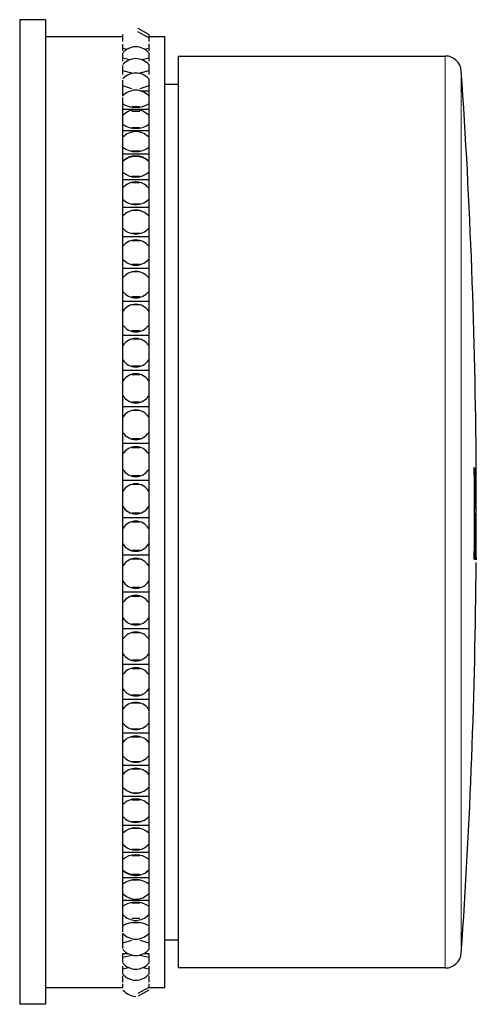
# Model space of a CAD drawing. Units: millimetres. Extents: x -63 to 883, y 128 to 768.
# Drawn here: x 601 to 629, y 703 to 764 of the extents above; entities that cross this region are included whole.
import ezdxf

# ---------------------------------------------------------------- set-up
doc = ezdxf.new("R2010")
doc.units = ezdxf.units.MM
doc.layers.get('0').update_dxf_attribs({"color": 106, "lineweight": 0})

# ---------------------------------------------------------------- blocks, each defined once
blk = doc.blocks.new('c', base_point=(260.448425, 133.130005))
at = {"color": 0, "linetype": 'Continuous', "lineweight": 30}
for p, q in [((600.763055, 764.068178), (600.763055, 750.214536)), ((602.363056, 764.068178), (600.763055, 764.068178)), ((602.363055, 764.068178), (602.363057, 750.214536)), ((607.163056, 762.955477), (607.163056, 763.154671)), ((608.763432, 762.95067), (608.086909, 763.325703)), ((608.763353, 763.15529), (608.102367, 763.530162)), ((608.763056, 763.155486), (608.763056, 762.955477)), ((602.363055, 763.018178), (607.163055, 763.018178)), ((607.163056, 762.709573), (607.163056, 762.944984)), ((607.163056, 762.284003), (607.163056, 762.554179)), ((608.763055, 763.018178), (609.763055, 763.018178)), ((608.763056, 762.951053), (608.763056, 762.709573)), ((608.763056, 762.56983), (608.763056, 762.284003)), ((609.763055, 708.891226), (609.763055, 763.018178)), ((607.163056, 762.143918), (607.163056, 762.284003)), ((607.415221, 762.227082), (607.163056, 762.284003)), ((607.163056, 761.68139), (607.163056, 761.984666)), ((608.763056, 762.284003), (608.505932, 762.226344)), ((608.763056, 762.284003), (608.763056, 762.143918)), ((608.763056, 762.01431), (608.763056, 761.68139)), ((607.163056, 761.48968), (607.163056, 761.68139)), ((607.575819, 761.577004), (607.163056, 761.68139)), ((608.763056, 761.68139), (608.350876, 761.577079)), ((608.763056, 761.68139), (608.763056, 761.48968)), ((610.58477, 761.818178), (610.58477, 705.318178)), ((610.58477, 761.818178), (627.151978, 761.818178)), ((607.163056, 760.90545), (607.163056, 761.239956)), ((607.163056, 760.663297), (607.163056, 760.90545)), ((607.717574, 760.755271), (607.163056, 760.90545)), ((608.763056, 760.90545), (608.209703, 760.755385)), ((608.763056, 760.90545), (608.763056, 760.663297)), ((607.163056, 759.960966), (607.163056, 760.32464)), ((609.763055, 760.068178), (610.58477, 760.068178)), ((607.163056, 759.669863), (607.163056, 759.960966)), ((607.716884, 759.780511), (607.163056, 759.960966)), ((607.163056, 759.331603), (607.163056, 759.669863)), ((608.209304, 759.669863), (608.763056, 759.669863)), ((608.763056, 759.960966), (608.210229, 759.780629)), ((608.763056, 759.960966), (608.763056, 759.669863)), ((608.763056, 759.669863), (608.763056, 759.342568)), ((607.163056, 758.853762), (607.163056, 759.244362)), ((607.163056, 758.515503), (607.163056, 758.853762)), ((608.763056, 758.853762), (608.763056, 758.515503)), ((607.163056, 758.132174), (607.163056, 758.515503)), ((607.163056, 758.515503), (608.763056, 758.515503)), ((608.207277, 758.669368), (607.718835, 758.669368)), ((608.207277, 758.379729), (607.718835, 758.379729)), ((608.763056, 758.515503), (608.763056, 758.135259)), ((607.163056, 758.005781), (607.163056, 758.132174)), ((607.163056, 757.590664), (607.163056, 758.005781)), ((608.763056, 758.135259), (608.763056, 757.590664)), ((607.163056, 757.207335), (607.163056, 757.590664)), ((607.163056, 756.781299), (607.163056, 757.207335)), ((607.163056, 757.207335), (608.763056, 757.207335)), ((608.207277, 757.378342), (607.718835, 757.378342)), ((608.763056, 757.590664), (608.763056, 757.207335)), ((608.763056, 757.207335), (608.763056, 756.781299)), ((607.163056, 756.616535), (607.163056, 756.781299)), ((607.163056, 756.17946), (607.163056, 756.616535)), ((607.163056, 755.753424), (607.163056, 756.17946)), ((607.718835, 755.940518), (608.207278, 755.940518)), ((608.763056, 756.17946), (608.763056, 755.753424)), ((607.163056, 755.287307), (607.163056, 755.753424)), ((607.163056, 755.753424), (608.763056, 755.753424)), ((607.163056, 755.085187), (607.163056, 755.287307)), ((608.207278, 755.582417), (607.718835, 755.582417)), ((608.763056, 755.753424), (608.763056, 755.287307)), ((608.763056, 755.287307), (608.763056, 754.628849)), ((607.163056, 754.628849), (607.163056, 755.085187)), ((607.163056, 754.162733), (607.163056, 754.628849)), ((608.763056, 754.628849), (608.763056, 754.162733)), ((607.163056, 753.65941), (607.163056, 754.162733)), ((607.163056, 754.162733), (608.763056, 754.162733)), ((607.718835, 754.364762), (608.207278, 754.364762)), ((608.207278, 753.975638), (607.718835, 753.975638)), ((607.718835, 753.975638), (608.207278, 753.975638)), ((608.763056, 754.162733), (608.763056, 753.65941)), ((607.163056, 753.65941), (607.28891, 753.782017)), ((607.163056, 753.42118), (607.163056, 753.65941)), ((607.163056, 752.948392), (607.163056, 753.42118)), ((608.637199, 753.78202), (608.763056, 753.65941)), ((608.763056, 753.65941), (608.763056, 752.948392)), ((607.163056, 752.44507), (607.163056, 752.948392)), ((608.763056, 752.948392), (608.763056, 752.44507)), ((607.163056, 751.907644), (607.163056, 752.44507)), ((607.163056, 752.44507), (608.763056, 752.44507)), ((607.417024, 752.127051), (607.685468, 752.237004)), ((607.718835, 752.660788), (608.207278, 752.660788)), ((608.207278, 752.243041), (607.718835, 752.243041)), ((608.509089, 752.127051), (608.240645, 752.237004)), ((608.763056, 752.44507), (608.763056, 751.907644)), ((607.163057, 751.634773), (607.163056, 751.907644)), ((607.163057, 751.14845), (607.163057, 751.634773)), ((608.763056, 751.907644), (608.763057, 751.14845)), ((607.163057, 750.611024), (607.163057, 751.14845)), ((608.763057, 751.14845), (608.763057, 750.611024)), ((607.163057, 750.042809), (607.163057, 750.611024)), ((608.763057, 750.611024), (607.163057, 750.611024)), ((607.718835, 750.839101), (608.207278, 750.839101)), ((607.718835, 750.395306), (608.207278, 750.395306)), ((608.207278, 750.395306), (607.718835, 750.395306)), ((607.718835, 750.395306), (608.207278, 750.395306)), ((608.763057, 750.611024), (608.763057, 750.042809)), ((600.763055, 750.214536), (600.763055, 703.068178)), ((602.363057, 750.214536), (602.363055, 703.068178)), ((607.163057, 749.736979), (607.163057, 750.042809)), ((607.163057, 749.24012), (607.163057, 749.736979)), ((608.763057, 750.042809), (608.763057, 749.24012)), ((607.163057, 748.671904), (607.163057, 749.24012)), ((608.763057, 749.24012), (608.763057, 748.671904)), ((607.163057, 748.076402), (607.163057, 748.671904)), ((607.163057, 748.671904), (608.763057, 748.671904)), ((607.718835, 748.910933), (608.207278, 748.910933)), ((608.207278, 748.910933), (607.718835, 748.910933)), ((608.207278, 748.910933), (607.718835, 748.910933)), ((608.763057, 748.671904), (608.763057, 748.076402)), ((607.163057, 747.7395), (607.163057, 748.076402)), ((608.207278, 748.443828), (607.718835, 748.443828)), ((608.207278, 748.443828), (607.718835, 748.443828)), ((608.763057, 748.076402), (608.763057, 747.235167)), ((607.163057, 747.235167), (607.163057, 747.7395)), ((607.163057, 746.639664), (607.163057, 747.235167)), ((607.718835, 746.888173), (608.207278, 746.888173)), ((608.207278, 746.888173), (607.718835, 746.888173)), ((608.207278, 746.888173), (607.718835, 746.888173)), ((608.763057, 747.235167), (608.763057, 746.639664)), ((607.163057, 746.020547), (607.163057, 746.639664)), ((607.163057, 746.639664), (608.763057, 746.639664)), ((608.207278, 746.400635), (607.718835, 746.400635)), ((608.207278, 746.400635), (607.718835, 746.400635)), ((608.763057, 746.639664), (608.763057, 746.020547)), ((607.163057, 745.654649), (607.163057, 746.020547)), ((607.163057, 745.145952), (607.163057, 745.654649)), ((608.763057, 746.020547), (608.763057, 745.145952)), ((607.163057, 744.526835), (607.163057, 745.145952)), ((608.763057, 745.145952), (608.763057, 744.526835)), ((607.163057, 743.887919), (607.163057, 744.526835)), ((607.163057, 744.526835), (608.763057, 744.526835)), ((607.718835, 744.78329), (608.207278, 744.78329)), ((608.207278, 744.78329), (607.718835, 744.78329)), ((608.207278, 744.278327), (607.718835, 744.278327)), ((608.207278, 744.278327), (607.718835, 744.278327)), ((608.763057, 744.526835), (608.763057, 743.887919)), ((607.163057, 743.495281), (607.163057, 743.887919)), ((608.763057, 743.887919), (608.763057, 742.985357)), ((607.163057, 742.985357), (607.163057, 743.495281)), ((607.163057, 742.346441), (607.163057, 742.985357)), ((608.763057, 742.985357), (608.763057, 742.346441)), ((608.207278, 742.609262), (607.718835, 742.609262)), ((607.718835, 742.609262), (608.207278, 742.609262)), ((608.207278, 742.609262), (607.718835, 742.609262)), ((607.163057, 741.691667), (607.163057, 742.346441)), ((607.163057, 742.346441), (608.763057, 742.346441)), ((608.207278, 742.089986), (607.718835, 742.089986)), ((607.718835, 742.089986), (608.207278, 742.089986)), ((608.207278, 742.089986), (607.718835, 742.089986)), ((608.763057, 742.346441), (608.763057, 741.691667)), ((607.163057, 741.274709), (607.163057, 741.691667)), ((607.163057, 740.766701), (607.163057, 741.274709)), ((608.763057, 741.691667), (608.763057, 740.766701)), ((607.163057, 740.111927), (607.163057, 740.766701)), ((608.763057, 740.766701), (608.763057, 740.111927)), ((607.163057, 739.44533), (607.163057, 740.111927)), ((607.163057, 740.111927), (608.763057, 740.111927)), ((607.718836, 740.379492), (608.207278, 740.379492)), ((608.207278, 740.379492), (607.718836, 740.379492)), ((608.763057, 740.111927), (608.763057, 739.44533)), ((607.163057, 739.006624), (607.163057, 739.44533)), ((608.207278, 739.849106), (607.718836, 739.849106)), ((608.207278, 739.849106), (607.718836, 739.849106)), ((608.763057, 739.44533), (608.763057, 738.503664)), ((607.163057, 738.503664), (607.163057, 739.006624)), ((607.163057, 737.837068), (607.163057, 738.503664)), ((608.207278, 738.107729), (607.718836, 738.107729)), ((607.718836, 738.107729), (608.207278, 738.107729)), ((608.207278, 738.107729), (607.718836, 738.107729)), ((608.763057, 738.503664), (608.763057, 737.837068)), ((607.163057, 737.162759), (607.163057, 737.837068)), ((607.163057, 737.837068), (608.763057, 737.837068)), ((608.207278, 737.569502), (607.718836, 737.569502)), ((607.718836, 737.569502), (608.207278, 737.569502)), ((608.207278, 737.569502), (607.718836, 737.569502)), ((608.763057, 737.837068), (608.763057, 737.162759)), ((607.163057, 736.705009), (607.163057, 737.162759)), ((608.763057, 737.162759), (608.763057, 736.210199)), ((607.163057, 736.210199), (607.163057, 736.705009)), ((628.943874, 736.140898), (628.942719, 736.316354)), ((628.986159, 736.303189), (628.987311, 736.12768)), ((629.021647, 736.117079), (629.020497, 736.292638)), ((629.046817, 736.284662), (629.047964, 736.109337)), ((607.163057, 735.53589), (607.163057, 736.210199)), ((607.718836, 735.807978), (608.207278, 735.807978)), ((608.207278, 735.807978), (607.718836, 735.807978)), ((608.763057, 736.210199), (608.763057, 735.53589)), ((628.961718, 735.568711), (628.943874, 736.140898)), ((628.978369, 735.978714), (628.977722, 735.566507)), ((628.987311, 736.12768), (628.978369, 735.978714)), ((629.029843, 735.96044), (629.021647, 736.117079)), ((629.034064, 735.549432), (629.029843, 735.96044)), ((629.047964, 736.109337), (629.043225, 735.957919)), ((629.043225, 735.957919), (629.043784, 735.543848)), ((629.079313, 735.418786), (629.076234, 735.994672)), ((607.163057, 734.858027), (607.163057, 735.53589)), ((607.163057, 735.53589), (608.763057, 735.53589)), ((608.207278, 735.265229), (607.718836, 735.265229)), ((608.207278, 735.265229), (607.718836, 735.265229)), ((608.763057, 735.53589), (608.763057, 734.858027)), ((628.966669, 733.603606), (628.961718, 735.568711)), ((628.977722, 735.566507), (628.982619, 733.764262)), ((629.0389, 733.747206), (629.034064, 735.549432)), ((629.043784, 735.543848), (629.048636, 733.578773)), ((607.163057, 734.384055), (607.163057, 734.858027)), ((608.763057, 734.858027), (608.763057, 733.900444)), ((607.163057, 733.900444), (607.163057, 734.384055)), ((607.163057, 733.22258), (607.163057, 733.900444)), ((608.763057, 733.900444), (608.763057, 733.22258)), ((607.163057, 732.545341), (607.163057, 733.22258)), ((607.163057, 733.22258), (608.763057, 733.22258)), ((608.207278, 733.494418), (607.718836, 733.494418)), ((607.718836, 733.494418), (608.207278, 733.494418)), ((608.207278, 733.494418), (607.718836, 733.494418)), ((608.763057, 733.22258), (608.763057, 732.545341)), ((628.960656, 731.363481), (628.966669, 733.603606)), ((628.98266, 733.493601), (628.976636, 731.361291)), ((629.032753, 731.336347), (629.03893, 733.476548)), ((629.048636, 733.578773), (629.042457, 731.338698)), ((608.207278, 732.950492), (607.718836, 732.950492)), ((607.718836, 732.950492), (608.207278, 732.950492)), ((608.207278, 732.950492), (607.718836, 732.950492)), ((607.163057, 732.05807), (607.163057, 732.545341)), ((607.163057, 731.588641), (607.163057, 732.05807)), ((608.763057, 732.545341), (608.763057, 731.588641)), ((607.163057, 730.911402), (607.163057, 731.588641)), ((608.763057, 731.588641), (608.763057, 730.911402)), ((607.163057, 730.238962), (607.163057, 730.911402)), ((607.163057, 730.911402), (608.763057, 730.911402)), ((608.207278, 731.181313), (607.718836, 731.181313)), ((607.718836, 731.181313), (608.207278, 731.181313)), ((608.763057, 730.911402), (608.763057, 730.238962)), ((628.941413, 730.634049), (628.942644, 730.808967)), ((628.942644, 730.808967), (628.954813, 730.94859)), ((628.954813, 730.94859), (628.960656, 731.363481)), ((628.976636, 731.361291), (628.977377, 730.943984)), ((628.977377, 730.943984), (628.985906, 730.796057)), ((628.985906, 730.796057), (628.984665, 730.620941)), ((629.018851, 730.610581), (629.020097, 730.785493)), ((629.020097, 730.785493), (629.0281, 730.921124)), ((629.0281, 730.921124), (629.032753, 731.336347)), ((629.042457, 731.338698), (629.046308, 730.777353)), ((607.163057, 729.741396), (607.163057, 730.238962)), ((608.207278, 730.639564), (607.718836, 730.639564)), ((608.207278, 730.639564), (607.718836, 730.639564)), ((608.763057, 730.238962), (608.763057, 729.289042)), ((629.046308, 730.777353), (629.045057, 730.602639)), ((629.073858, 730.777161), (629.072732, 730.620292)), ((607.163057, 729.289042), (607.163057, 729.741396)), ((607.163057, 728.616603), (607.163057, 729.289042)), ((608.763057, 729.289042), (608.763057, 728.616603)), ((607.163057, 727.953109), (607.163057, 728.616603)), ((607.163057, 728.616603), (608.763057, 728.616603)), ((608.207278, 728.882923), (607.718836, 728.882923)), ((607.718836, 728.882923), (608.207278, 728.882923)), ((608.207278, 728.882923), (607.718836, 728.882923)), ((608.207278, 728.346692), (607.718836, 728.346692)), ((607.718836, 728.346692), (608.207278, 728.346692)), ((608.207278, 728.346692), (607.718836, 728.346692)), ((608.763057, 728.616603), (608.763057, 727.953109)), ((607.163057, 727.448315), (607.163057, 727.953109)), ((608.763057, 727.953109), (608.763057, 727.015826)), ((607.163057, 727.015826), (607.163057, 727.448315)), ((607.163057, 726.352332), (607.163057, 727.015826)), ((607.718836, 726.61342), (608.207278, 726.61342)), ((608.207278, 726.61342), (607.718836, 726.61342)), ((608.763057, 727.015826), (608.763057, 726.352332)), ((607.163057, 725.701875), (607.163057, 726.352332)), ((607.163057, 726.352332), (608.763057, 726.352332)), ((608.207278, 726.086012), (607.718836, 726.086012)), ((608.207278, 726.086012), (607.718836, 726.086012)), ((608.763057, 726.352332), (608.763057, 725.701875)), ((607.163057, 725.192965), (607.163057, 725.701875)), ((608.763057, 725.701875), (608.763057, 724.783007)), ((607.163057, 724.783007), (607.163057, 725.192965)), ((607.163057, 724.132549), (607.163057, 724.783007)), ((608.763057, 724.783007), (608.763057, 724.132549)), ((607.163057, 723.499138), (607.163057, 724.132549)), ((607.163057, 724.132549), (608.763057, 724.132549)), ((607.718835, 724.386795), (608.207278, 724.386795)), ((608.207278, 724.386795), (607.718835, 724.386795)), ((608.207278, 724.386795), (607.718835, 724.386795)), ((608.763057, 724.132549), (608.763057, 723.499138)), ((607.163057, 722.989251), (607.163057, 723.499138)), ((608.207278, 723.871462), (607.718835, 723.871462)), ((607.718835, 723.871462), (608.207278, 723.871462)), ((608.207278, 723.871462), (607.718835, 723.871462)), ((608.763057, 723.499138), (608.763057, 722.604351)), ((607.163057, 722.604351), (607.163057, 722.989251)), ((607.163057, 721.97094), (607.163057, 722.604351)), ((608.763057, 722.604351), (608.763057, 721.97094)), ((607.163057, 721.358481), (607.163057, 721.97094)), ((607.163057, 721.97094), (608.763057, 721.97094)), ((607.718835, 722.216776), (608.207278, 722.216776)), ((608.207278, 722.216776), (607.718835, 722.216776)), ((608.207278, 721.716695), (607.718835, 721.716695)), ((608.207278, 721.716695), (607.718835, 721.716695)), ((608.763057, 721.97094), (608.763057, 721.358481)), ((607.163057, 720.85076), (607.163057, 721.358481)), ((608.763057, 721.358481), (608.763057, 720.493292)), ((607.163057, 720.493292), (607.163057, 720.85076)), ((607.163057, 719.880832), (607.163057, 720.493292)), ((608.763057, 720.493292), (608.763057, 719.880832)), ((607.163057, 719.293101), (607.163057, 719.880832)), ((607.163057, 719.880832), (608.763057, 719.880832)), ((608.207278, 720.116742), (607.718835, 720.116742)), ((607.718835, 720.116742), (608.207278, 720.116742)), ((608.207278, 720.116742), (607.718835, 720.116742)), ((608.763057, 719.880832), (608.763057, 719.293101)), ((607.163057, 718.790676), (607.163057, 719.293101)), ((608.207278, 719.634997), (607.718835, 719.634997)), ((607.718835, 719.634997), (608.207278, 719.634997)), ((608.207278, 719.634997), (607.718835, 719.634997)), ((608.763057, 719.293101), (608.763057, 718.462843)), ((607.163057, 718.462843), (607.163057, 718.790676)), ((607.163057, 717.875111), (607.163057, 718.462843)), ((607.718835, 718.099641), (608.207278, 718.099641)), ((608.207278, 718.099641), (607.718835, 718.099641)), ((608.763057, 718.462843), (608.763057, 717.875111)), ((607.163057, 717.315731), (607.163057, 717.875111)), ((607.163057, 717.875111), (608.763057, 717.875111)), ((608.207278, 717.639201), (607.718835, 717.639201)), ((608.763057, 717.875111), (608.763057, 717.315731)), ((607.163057, 716.8217), (607.163057, 717.315731)), ((607.163057, 716.525523), (607.163057, 716.8217)), ((608.763057, 717.315731), (608.763057, 716.525523)), ((607.163057, 715.966143), (607.163057, 716.525523)), ((607.576915, 716.220528), (607.730728, 716.175245)), ((607.718835, 716.177909), (608.207278, 716.177909)), ((608.349198, 716.220528), (608.195374, 716.175243)), ((608.763057, 716.525523), (608.763057, 715.966143)), ((607.163057, 715.438563), (607.163057, 715.966143)), ((607.163057, 715.966143), (608.763057, 715.966143)), ((607.718835, 715.741613), (608.207278, 715.741613)), ((608.207278, 715.741613), (607.718835, 715.741613)), ((608.763057, 715.966143), (608.763057, 715.438563)), ((607.163056, 714.955971), (607.163057, 715.438563)), ((607.163056, 714.693278), (607.163056, 714.955971)), ((608.763057, 715.438563), (608.763056, 714.693278)), ((607.163056, 714.165698), (607.163056, 714.693278)), ((607.370862, 714.505585), (607.736981, 714.355207)), ((608.207278, 714.363394), (607.718835, 714.363394)), ((608.555251, 714.505585), (608.189132, 714.355207)), ((608.763056, 714.693278), (608.763056, 714.165698)), ((607.163056, 713.67317), (607.163056, 714.165698)), ((607.163056, 714.165698), (608.763056, 714.165698)), ((608.207278, 713.953932), (607.718835, 713.953932)), ((608.763056, 714.165698), (608.763056, 713.67317)), ((607.163056, 713.204993), (607.163056, 713.67317)), ((607.163056, 712.977402), (607.163056, 713.204993)), ((608.763056, 713.67317), (608.763056, 712.977402)), ((607.163056, 712.484875), (607.163056, 712.977402)), ((607.261817, 712.878927), (607.163056, 712.977402)), ((607.163056, 712.030437), (607.163056, 712.484875)), ((607.163056, 712.484875), (608.763056, 712.484875)), ((608.207278, 712.667282), (607.718835, 712.667282)), ((608.763056, 712.977402), (608.664297, 712.878928)), ((608.763056, 712.977402), (608.763056, 712.484875)), ((608.763056, 712.484875), (608.763056, 712.030437)), ((607.163056, 711.579561), (607.163056, 712.030437)), ((607.718835, 712.287179), (608.207278, 712.287179)), ((608.207278, 712.287179), (607.718835, 712.287179)), ((608.763056, 712.030437), (608.763056, 711.388475)), ((607.163056, 711.388475), (607.163056, 711.579561)), ((607.163056, 710.934037), (607.163056, 711.388475)), ((608.763056, 711.388475), (608.613121, 711.261496)), ((608.763056, 711.388475), (608.763056, 710.934037)), ((607.163056, 710.52049), (607.163056, 710.934037)), ((607.163056, 710.934037), (608.763056, 710.934037)), ((608.207278, 711.100031), (607.718835, 711.100031)), ((608.207278, 710.75163), (607.718835, 710.75163)), ((608.763056, 710.934037), (608.763056, 710.52049)), ((607.163056, 710.089696), (607.163056, 710.52049)), ((607.163056, 709.936294), (607.163056, 710.089696)), ((608.763056, 710.52049), (608.763056, 709.935859)), ((607.163056, 709.522747), (607.163056, 709.936294)), ((607.163056, 709.152641), (607.163056, 709.522747)), ((607.163056, 709.522747), (608.763056, 709.522747)), ((608.763056, 709.936294), (608.763056, 709.522747)), ((608.763056, 709.522747), (608.763056, 709.152641)), ((607.163056, 708.744584), (607.163056, 709.152641)), ((608.207277, 709.356753), (607.718835, 709.356753)), ((607.718835, 709.356753), (608.207277, 709.356753)), ((608.763056, 709.152641), (608.763056, 708.624886)), ((609.763055, 704.118178), (609.763055, 708.891226)), ((607.163056, 708.629811), (607.163056, 708.744584)), ((607.163056, 708.259705), (607.163056, 708.629811)), ((607.163056, 707.935321), (607.163056, 708.259705)), ((608.207277, 708.389909), (607.718835, 708.389909)), ((608.763056, 708.624886), (608.763056, 708.259705)), ((608.763056, 708.259705), (608.763056, 707.935321)), ((607.163056, 707.552517), (607.163056, 707.935321)), ((608.207277, 708.111148), (607.718835, 708.111148)), ((608.763056, 707.935321), (608.763056, 707.462844)), ((607.163056, 707.152698), (607.163056, 707.477081)), ((607.163056, 706.876037), (607.163056, 707.152698)), ((607.163056, 706.876037), (607.716038, 707.047445)), ((608.209061, 707.047558), (608.763056, 706.876037)), ((608.763056, 707.462844), (608.763056, 707.152698)), ((608.763056, 707.152698), (608.763056, 706.876037)), ((609.763055, 707.068178), (610.58477, 707.068178)), ((607.163056, 706.520845), (607.163056, 706.876037)), ((608.763056, 706.876037), (608.763056, 706.45701)), ((607.163056, 705.981318), (607.163056, 706.208551)), ((607.163056, 706.208551), (607.496229, 706.208551)), ((607.163056, 705.981318), (607.71657, 706.122151)), ((607.163056, 705.65593), (607.163056, 705.981318)), ((608.209089, 706.122193), (608.763056, 705.981318)), ((608.435131, 706.208551), (608.763056, 706.208551)), ((608.763056, 706.208551), (608.763056, 705.981318)), ((608.763056, 705.981318), (608.763056, 705.613709)), ((607.163056, 705.256682), (607.163056, 705.433085)), ((607.163056, 705.256682), (607.525101, 705.34622)), ((607.163056, 704.963102), (607.163056, 705.256682)), ((608.399716, 705.346399), (608.763056, 705.256682)), ((608.763056, 705.433085), (608.763056, 705.256682)), ((608.763056, 705.256682), (608.763056, 704.938158)), ((627.151978, 705.318178), (610.58477, 705.318178)), ((607.163056, 704.706595), (607.163056, 704.831082)), ((607.163056, 704.446635), (607.163056, 704.706595)), ((608.763056, 704.831082), (608.763056, 704.706595)), ((608.763056, 704.706595), (608.763056, 704.434373)), ((602.363055, 704.118178), (607.163055, 704.118178)), ((607.163056, 704.109711), (607.163056, 704.334449)), ((608.763456, 704.10606), (608.093562, 703.731111)), ((608.763231, 703.954326), (608.10386, 703.579514)), ((608.763055, 704.118178), (609.763055, 704.118178)), ((608.763056, 704.334449), (608.763056, 704.105663)), ((602.363056, 703.068178), (600.763055, 703.068178))]:
    blk.add_line(p, q, dxfattribs=at)
at = {"color": 0, "linetype": 'Continuous', "lineweight": 0}
for p, q in [((627.151978, 705.318178), (627.151978, 761.818178)), ((628.149643, 706.249883), (628.149643, 760.886474))]:
    blk.add_line(p, q, dxfattribs=at)
at = {"color": 0, "linetype": 'Continuous', "lineweight": 30}
for points in [[(608.763062, 761.288208), (608.763062, 761.266174), (608.763062, 761.20105), (608.763062, 761.096008), (608.763062, 760.905457)], [(608.763062, 760.395752), (608.763062, 760.368835), (608.763062, 760.289368), (608.763062, 760.16272), (608.763062, 759.960938)], [(608.763062, 759.34259), (608.763062, 759.310852), (608.763062, 759.216492), (608.763062, 759.066956), (608.763062, 758.85376)], [(608.763062, 756.781311), (608.763062, 756.758423), (608.763062, 756.685913), (608.763062, 756.567566), (608.763062, 756.411194), (608.763062, 756.179443)]]:
    blk.add_lwpolyline(points, dxfattribs=at)
for centre, radius, start, end in [((607.963019, 761.344363), 1.043539, 40.015466, 140.051841), ((607.963068, 760.603894), 1.052772, 40.517746, 139.456378), ((627.149134, 760.815133), 1.00305, 4.078568, 89.837539), ((607.963072, 759.697622), 1.061787, 41.064791, 138.890627), ((229.084919, 733.568249), 399.998674, 0.391842, 3.916109), ((607.96304, 758.631434), 1.070363, 41.689447, 138.365459), ((607.963056, 760.155407), 1.527835, 238.424834, 301.575166), ((607.963065, 757.412778), 1.077957, 42.044509, 137.915476), ((607.963052, 756.045614), 1.086867, 42.629195, 137.396625), ((607.963056, 758.710902), 1.376565, 234.468067, 305.531933), ((607.963056, 757.160276), 1.265702, 230.797691, 309.202309), ((607.963056, 754.416478), 1.182516, 47.427419, 132.572581), ((607.963056, 754.549558), 1.088853, 46.273308, 133.726692), ((607.963056, 755.499679), 1.182516, 227.427419, 312.572581), ((607.963056, 752.922975), 1.091983, 51.876662, 128.123577), ((607.963056, 753.730889), 1.119062, 224.366297, 315.633703), ((607.963056, 751.196883), 1.070131, 41.619533, 138.380467), ((607.963057, 751.859211), 1.070131, 221.619533, 318.380467), ((607.963057, 749.390592), 1.032175, 39.189338, 140.810662), ((607.963057, 749.892336), 1.032175, 219.189338, 320.810662), ((607.963057, 747.471899), 1.002708, 37.075732, 142.924268), ((607.963057, 747.839669), 1.002708, 217.075732, 322.924268), ((607.963057, 745.454592), 0.979952, 35.277265, 144.722735), ((607.963057, 745.711907), 0.979952, 215.277265, 324.722735), ((607.963057, 743.352535), 0.96262, 33.79164, 146.20836), ((607.963057, 743.520741), 0.96262, 213.79164, 326.20836), ((607.963057, 741.179726), 0.949781, 32.616235, 147.383765), ((607.963057, 741.278642), 0.949781, 212.616235, 327.383765), ((607.963057, 738.950304), 0.940772, 31.74852, 148.25148), ((607.963057, 738.998691), 0.940772, 211.74852, 328.25148), ((607.963057, 736.678522), 0.935139, 31.186368, 148.813632), ((607.963057, 736.694436), 0.935139, 211.186368, 328.813632), ((607.963057, 734.3787), 0.932606, 30.92829, 149.07171), ((607.963057, 734.379771), 0.932606, 210.92829, 329.07171), ((607.963057, 732.065155), 0.933048, 30.97357, 149.02643), ((607.963057, 732.068827), 0.933048, 210.97357, 329.02643), ((607.963057, 729.752127), 0.936487, 31.322335, 148.677665), ((229.083595, 733.568178), 400, 356.083894, 359.553124), ((607.963057, 729.775877), 0.936487, 211.322335, 328.677665), ((607.963057, 727.453688), 0.943091, 31.975542, 148.024458), ((607.963057, 727.515246), 0.943091, 211.975542, 328.024458), ((607.963057, 725.18364), 0.953188, 32.934889, 147.065111), ((607.963057, 725.301241), 0.953188, 212.934889, 327.065111), ((607.963057, 722.955405), 0.967288, 34.202652, 145.797348), ((607.963057, 723.148085), 0.967288, 214.202652, 325.797348), ((607.963057, 720.781897), 0.986128, 35.781425, 144.218575), ((607.963057, 721.069876), 0.986128, 215.781425, 324.218575), ((607.963057, 718.675375), 1.010735, 37.673782, 142.326218), ((607.963057, 719.080569), 1.010735, 217.673782, 322.326218), ((607.963057, 716.647258), 1.042524, 39.881826, 140.118174), ((607.963057, 717.193996), 1.042524, 219.881826, 320.118174), ((607.963057, 714.707893), 1.083457, 42.406637, 137.593363), ((607.963056, 715.423948), 1.083457, 222.406637, 317.593363), ((607.963056, 712.866225), 1.136292, 45.247623, 134.752377), ((607.963056, 713.719738), 1.094851, 230.171742, 309.828297), ((607.963056, 711.129319), 1.204995, 48.401762, 131.598238), ((607.951347, 712.239291), 1.159866, 227.184514, 280.81638), ((607.963056, 712.127281), 1.089105, 224.97119, 315.028809), ((607.963056, 709.501576), 1.295448, 51.862791, 128.137209), ((607.963051, 710.66553), 1.08278, 222.367705, 317.607389), ((607.963056, 707.98338), 1.416747, 55.620353, 124.379647), ((607.96306, 709.344487), 1.076032, 221.971421, 318.045409), ((607.963056, 706.568521), 1.583712, 59.659193, 120.340807), ((607.963044, 708.172996), 1.069713, 221.595214, 318.363407), ((607.963082, 707.151574), 1.059458, 220.963665, 319.103259), ((627.151978, 706.318178), 1, 270, 356.083894), ((607.963047, 706.294993), 1.050825, 220.42082, 319.560761), ((607.963021, 705.602642), 1.040065, 219.717193, 320.223836), ((608.065704, 704.775412), 1.220172, 222.288039, 265.174202)]:
    blk.add_arc(centre, radius, start, end, dxfattribs=at)

msp = doc.modelspace()

# ---------------------------------------------------------------- block references
at = {"color": 7, "linetype": 'Continuous', "lineweight": 0, "true_color": 0xf7f7f7}
msp.add_blockref('c', (260.448425, 133.130005), dxfattribs=at)

doc.saveas('drawing.dxf')
